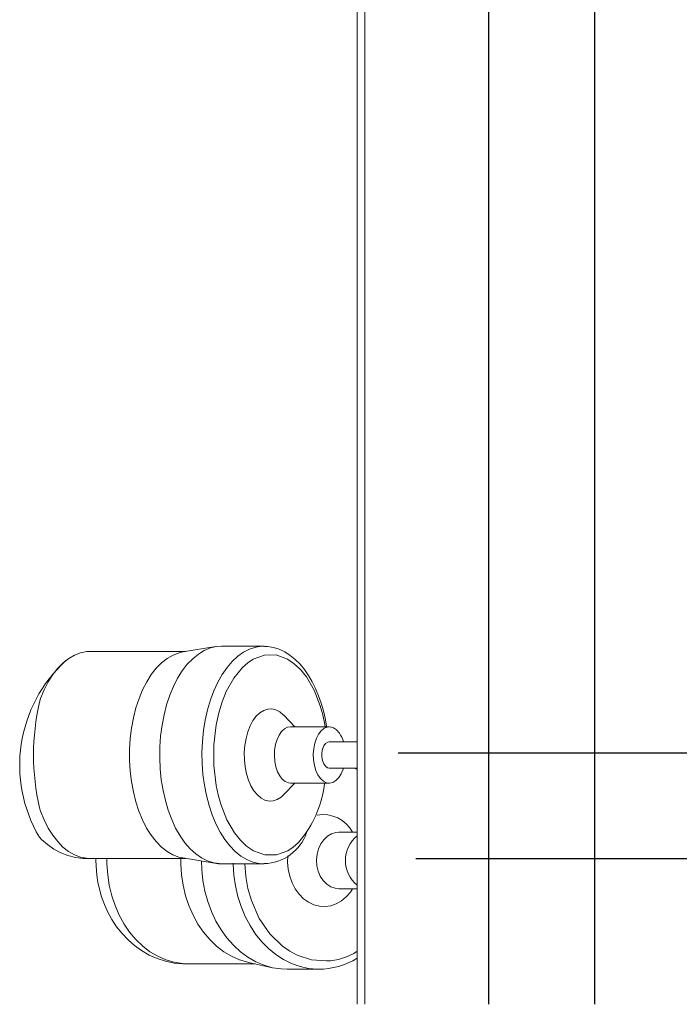
# Model space of a CAD drawing. Units: inches. Extents: x 0.1 to 16.5, y 0.1 to 10.5.
# Drawn here: x 13.7 to 14, y 3.5 to 4 of the extents above; entities that cross this region are included whole.
import ezdxf

# ---------------------------------------------------------------- set-up
doc = ezdxf.new("R2010")
doc.units = ezdxf.units.IN
doc.header["$LTSCALE"] = 0.5
doc.header["$MEASUREMENT"] = 0
doc.linetypes.add('SLD-Solid', pattern=[0])
doc.layers.add('OSI-PVC', color=50, linetype='Continuous')
doc.layers.add('TEXT', color=1, linetype='Continuous')

msp = doc.modelspace()

# ---------------------------------------------------------------- linework, layer by layer
at = {"color": 7, "linetype": 'SLD-Solid', "lineweight": 15}
for p, q in [((13.8518097397407, 4.407699112929769), (13.8518097397407, 3.53269911292977)), ((13.85580973974071, 4.407699112929769), (13.85580973974071, 3.53269911292977)), ((13.80340934553286, 3.717921460505201), (13.78155163247946, 3.717921460505201)), ((13.80340934553286, 3.717921460505201), (13.80376030258968, 3.717918038322512)), ((13.76301222664827, 3.715171492273068), (13.71347374892099, 3.715171492273068)), ((13.77865014710878, 3.717688458752413), (13.76163527477715, 3.714949832611477)), ((13.81951636168546, 3.676254821841766), (13.81387865792379, 3.682179108959453)), ((13.83734531016836, 3.676254821841766), (13.81723762800958, 3.676254821841766)), ((13.8518097397407, 3.668442272093008), (13.83734531016836, 3.668442272093008)), ((13.83734531016836, 3.654900597416479), (13.8518097397407, 3.654900597416479)), ((13.85040432264287, 3.654900597416479), (13.8518097397407, 3.654157103783158)), ((13.81387865792379, 3.641163760550034), (13.81951636168546, 3.647088145444368)), ((13.81723762800958, 3.647088145444368), (13.83734531016836, 3.647088145444368)), ((13.8518097397407, 3.621671399060791), (13.84225353902363, 3.621671399060791)), ((13.71347374892099, 3.608171475013066), (13.76301222664827, 3.608171475013066)), ((13.76163527477715, 3.608393036898008), (13.78009842815844, 3.605421409004284)), ((13.78009842815844, 3.605421409004284), (13.80340934553286, 3.605421409004284)), ((13.80361856311595, 3.605422680100713), (13.80340934553286, 3.605421409004284)), ((13.84225353902363, 3.592504820440041), (13.8518097397407, 3.592504820440041)), ((13.76446537097253, 3.553588150008739), (13.79907425894548, 3.553588150008739)), ((13.79556011731893, 3.554350318981875), (13.80805803849742, 3.551639559185693)), ((13.81550098029371, 3.550838083999958), (13.83188694100168, 3.550838083999958)), ((13.83188694100168, 3.550838083999958), (13.83165117705857, 3.550838866213144))]:
    msp.add_line(p, q, dxfattribs=at)
at = {"color": 7, "linetype": 'SLD-Solid', "lineweight": 15, "flags": 128}
for points in [[(13.75677848866093, 3.697125736294737), (13.75894035479799, 3.701361909580324), (13.76133423269926, 3.705190647572639), (13.76393558042605, 3.708572937389027), (13.76671769273129, 3.711473970542711), (13.76965201883371, 3.713863827379326), (13.7727084557477, 3.715718259290103), (13.77585562939129, 3.717018004275339), (13.77906124902637, 3.717749862487516), (13.78155163247946, 3.717921460505201)], [(13.80340934553286, 3.605421409004284), (13.8010537349673, 3.605574918342043), (13.79784637979671, 3.6062828212754), (13.79469611396662, 3.607559099865053), (13.79163525265929, 3.60939065204014), (13.78869520662295, 3.611758606907545), (13.78590615217568, 3.614638813635151), (13.78329670120917, 3.618001645898538), (13.78089363230296, 3.621812490764221), (13.77872160961658, 3.626032433126198), (13.77680291400372, 3.630618060152644), (13.77515723523697, 3.635522341275747), (13.77380146423229, 3.640694921521659), (13.7727495097179, 3.646082805947024), (13.77201216379133, 3.651630555192286), (13.77159699192077, 3.657281458801453), (13.77150827183456, 3.662977339668819), (13.77174688352254, 3.668659825135373), (13.77231040701267, 3.674270542542109), (13.77319303681645, 3.679752096996502), (13.77438574081602, 3.685047973595861), (13.77587626026407, 3.690104101853702), (13.77764930533726, 3.694868464593155), (13.77968667735692, 3.699292075713444), (13.78196747656449, 3.703329762403076), (13.78446830989687, 3.706939969586545), (13.78716349876181, 3.710085542137509), (13.79002538458995, 3.712734409315349), (13.79302460994265, 3.714859291435195), (13.79613041184194, 3.716438384304491), (13.79931089065633, 3.717455554776272), (13.80253342565156, 3.717900242972531), (13.80340934553286, 3.717921460505201)], [(13.8360381097137, 3.676254821841766), (13.83596972717032, 3.676736469611063), (13.83524400444283, 3.680626024678592), (13.83431561516765, 3.684561045887557), (13.83318079494387, 3.688470742944626), (13.83184063153666, 3.692293614338045), (13.8302988160145, 3.69597950064726), (13.82856075053724, 3.699486260136876), (13.82663271725448, 3.70277751989374), (13.82452134053418, 3.705821600283819), (13.82223419806655, 3.708588581652748), (13.81977940531341, 3.711050402102476), (13.81716572550687, 3.713180075278087), (13.81440331519624, 3.714950712601313), (13.81150374869229, 3.716335132163934), (13.8084791991877, 3.7173056631745), (13.80534150987899, 3.717832483755291), (13.80381577861547, 3.717855265714334)], [(13.71347374892099, 3.715171492273068), (13.71192356738437, 3.715101581969568), (13.70876379277524, 3.714523233095148), (13.70565563201431, 3.713365850909771), (13.70263312359725, 3.711642146377708), (13.69972938325263, 3.709370892615425), (13.69697623116838, 3.706577022668226), (13.69440383144052, 3.703291140627016), (13.69204036818789, 3.699549326074999), (13.68991172777814, 3.695392449651147), (13.68804124216392, 3.690866173050191), (13.68744130162258, 3.689039716600988)], [(13.74083288953253, 3.695392449651147), (13.74296152383124, 3.699549326074999), (13.74532499319491, 3.703291140627016), (13.74789739903382, 3.706577022668226), (13.75065054500702, 3.709370892615425), (13.7535542792406, 3.711642146377708), (13.75657678765768, 3.713365850909771), (13.75968496064068, 3.714523233095148), (13.76163527477715, 3.714949832611477)], [(13.82347332152986, 3.61892358191492), (13.82138148791714, 3.616373273598521), (13.81866907814, 3.613995149959699), (13.81586596829956, 3.612138762515954), (13.80998763620654, 3.609990902883769), (13.80397172014736, 3.609966360945057), (13.79809299694776, 3.612110798394555), (13.79462377146899, 3.614462815668295), (13.79138126559337, 3.617537011266036), (13.78836545487673, 3.621333482964426), (13.78439932847152, 3.628187039347115), (13.78124671600189, 3.636220466544279), (13.77989764269761, 3.641001940197174), (13.77884451486344, 3.645943180893319), (13.7776260833833, 3.656305452298586), (13.77761217465508, 3.666910209791522), (13.77882866282434, 3.677273165633329), (13.78016293518849, 3.683388703874996), (13.78190687948674, 3.689104531178605), (13.78406052016325, 3.694420745320802), (13.78794847413816, 3.701412166777526), (13.79250569704828, 3.706969595910964), (13.79521810682542, 3.709347719549788), (13.79802121666586, 3.71120420477018), (13.80389954875888, 3.713351966625718), (13.80991546481806, 3.71337650856443), (13.81579418801766, 3.711232071114932), (13.81926340127434, 3.708880053841192), (13.82250591937205, 3.705805858243449), (13.8255217300887, 3.702009484321708), (13.8294878564939, 3.695155830162372), (13.83264046896353, 3.687122402965208), (13.83398954226782, 3.68234102708896), (13.83504267010198, 3.677399688616168), (13.83517729632456, 3.676254821841766)], [(13.76163527477715, 3.608393036898008), (13.75960941595783, 3.608840756170361), (13.75650290517783, 3.610011924863143), (13.75348287784323, 3.611749122572665), (13.75058239468319, 3.614033282852517), (13.74783324533048, 3.616839277104098), (13.74526555721485, 3.620136599013154), (13.74290744112268, 3.623888973443183), (13.74078475897743, 3.628055236425269), (13.73892074495512, 3.632589824041325), (13.73733583437524, 3.637443065754042), (13.73604738870392, 3.642561673290116), (13.73506952444474, 3.64788971840675), (13.73441296036276, 3.653368828444938), (13.73408487693058, 3.658938772989352), (13.73408887966212, 3.664538734964779), (13.73442492578009, 3.670107310636119), (13.73508932421601, 3.675583389598209), (13.73607480283168, 3.680907034765672), (13.73737056341849, 3.686019971256149), (13.73896240391832, 3.690866173050191), (13.74083288953253, 3.695392449651147)], [(13.78043661202695, 3.605455826384469), (13.77758726605394, 3.605857199525552), (13.77440436726751, 3.606850610271808), (13.77129481318934, 3.608406530075467), (13.76829050345094, 3.610509021342864), (13.76542227436275, 3.613136475434734), (13.7627195444738, 3.616261905996161), (13.76021007013013, 3.619853437839812), (13.75791957881231, 3.623874013616), (13.7558715980263, 3.628282371579161), (13.75408711308526, 3.633033436694452), (13.75258446933283, 3.638078320637744), (13.751379054369, 3.64336539733876), (13.75048324916186, 3.648840205204424), (13.74990625693843, 3.654446718215285), (13.74965398096386, 3.660127345925522), (13.7497290245414, 3.665823911229426), (13.75013060545785, 3.671477748138042), (13.75085461709401, 3.677031070652252), (13.75189361620251, 3.68242667943283), (13.75323694512871, 3.687609330673512), (13.75487082958728, 3.692525833877648), (13.75677848866093, 3.697125736294737)], [(13.81387865792379, 3.641163760550034), (13.81243679458032, 3.639848371301079), (13.81043251995609, 3.638602207919087), (13.8083423363243, 3.637924126863448), (13.80621771086815, 3.637830750164365), (13.80411096631656, 3.638324424461398), (13.80207396095933, 3.639393025450161), (13.80015687866118, 3.641010153435628), (13.79840689665491, 3.643136013321957), (13.7968671099982, 3.645718294602334), (13.79557544380853, 3.648693442455397), (13.79456369994074, 3.651988124394949), (13.79385679921802, 3.655521185802943), (13.79347212143963, 3.659205801015732), (13.7934191753846, 3.662951037750439), (13.79369923214935, 3.666664790404406), (13.79430541070229, 3.670255540034871), (13.79522278788244, 3.673634994328459), (13.796428765062, 3.676719847580861), (13.79789365480613, 3.67943412733638), (13.79958137753164, 3.681711052144262), (13.8014503903851, 3.683494595985056), (13.80345466500933, 3.6847406615904), (13.80554484864112, 3.685418742646037), (13.80766946187518, 3.68551211934512), (13.80977621864886, 3.685018445048089), (13.811813211784, 3.683949844059324), (13.81373030630424, 3.682332716073859), (13.81387865792379, 3.682179108959453)], [(13.81723762800958, 3.647088145444368), (13.8162098243273, 3.647201077473101), (13.81457844539534, 3.647862047615295), (13.81305594076123, 3.649088264561044), (13.81170463081612, 3.650829764443088), (13.81057983269878, 3.653015072531556), (13.80972762365468, 3.655554723193296), (13.80918286105893, 3.65834487762786), (13.8089678624315, 3.661271137156794), (13.80909143989282, 3.664213823162633), (13.80954850905715, 3.667052474814732), (13.81032038236263, 3.669670737901667), (13.81137544128561, 3.6719615469936), (13.81267050521382, 3.673831134284857), (13.81415254253764, 3.675202842883207), (13.81576088284685, 3.67602054899255), (13.81723762800958, 3.676254821841766)], [(13.84467248441311, 3.654900597416479), (13.84448350659619, 3.654300053242904), (13.84349562023056, 3.651917920761502), (13.84225595899568, 3.649935205888216), (13.84081522008367, 3.6484328676878), (13.83923243614589, 3.647472603225301), (13.83757239643393, 3.647093620936671), (13.83590305571829, 3.647311467308979), (13.83429275987612, 3.648117146890588), (13.83280744703458, 3.649477806727687), (13.83150789760265, 3.651337616354118), (13.8304473387432, 3.65362060331419), (13.82966919551016, 3.656233097578879), (13.82920529420252, 3.659068229271639), (13.82907466460045, 3.662010035287645), (13.82928262330921, 3.664937859242951), (13.82982066376039, 3.667732022520093), (13.83066677398605, 3.670278028663969), (13.83178630438647, 3.672471745544186), (13.83313342215779, 3.674223218644354), (13.83465296904829, 3.675460875457947), (13.83628274688763, 3.676133969904525), (13.83795602311335, 3.676215026745927), (13.8396042929613, 3.675700526022817), (13.84116009054414, 3.674611783044513), (13.84255970215348, 3.672993286185971), (13.84255970215348, 3.672993286185971)], [(13.83734531016836, 3.654900597416479), (13.83645791375298, 3.655083830855306), (13.83539581491132, 3.655837591036692), (13.83450693962413, 3.657109665230472), (13.83387026697903, 3.65878712140791), (13.83354237298911, 3.660720850180422), (13.83355238287348, 3.662739057977024), (13.83389940442021, 3.66466242242482), (13.83455261354095, 3.666320029942664), (13.83545396757287, 3.667564531121636), (13.83652337521897, 3.668285438349209), (13.83734531016836, 3.668442272093008)], [(13.68744130162258, 3.634299368716525), (13.68799958320072, 3.632589824041325), (13.68986359111199, 3.628055236425269), (13.69198627936829, 3.623888973443183), (13.69434438934942, 3.620136599013154), (13.69691208357608, 3.616839277104098), (13.69966123292879, 3.614033282852517), (13.70256170997779, 3.611749122572665), (13.70558174953447, 3.610011924863143), (13.70868824809239, 3.608840756170361), (13.71184717937791, 3.608248327458593), (13.71347374892099, 3.608171475013066)], [(13.84225353902363, 3.592504820440041), (13.84031534919154, 3.592714355797249), (13.83807885502773, 3.593504586668434), (13.83601326222296, 3.594850873338236), (13.83420315980008, 3.596698167553692), (13.83272262579223, 3.598970790189052), (13.83163230616547, 3.601575755651822), (13.8309767992935, 3.604406389618765), (13.83078298153249, 3.607346826761695), (13.83105876056889, 3.610276704026614), (13.8317928554219, 3.613076049466114), (13.83295521199426, 3.615630171071794), (13.83449823750243, 3.61783464338332), (13.83635876823165, 3.619599120777705), (13.83846063617291, 3.620851346311888), (13.84071778565368, 3.621540182798835), (13.84225353902363, 3.621671399060791)], [(13.68744130162258, 3.619084729483056), (13.68847943432411, 3.617987174954596), (13.69158880507106, 3.615311908081729), (13.6949289287079, 3.613016112380734), (13.69847451774893, 3.61112960972933), (13.70219801140149, 3.609678310939302), (13.70606763836589, 3.608686562396066), (13.71004665906658, 3.608177146058665), (13.71409415397623, 3.608170399469936), (13.71410270943295, 3.608171475013066)], [(13.71670554214259, 3.608171475013066), (13.71666959700227, 3.607088109750416), (13.71690062488898, 3.601735033811828), (13.71713108444891, 3.599532321479971), (13.71768572859716, 3.595911456641844), (13.71848947097894, 3.592199072860952), (13.71960675862749, 3.588294264636296), (13.7210496241816, 3.584329812656206), (13.72282934862207, 3.580382276036264), (13.7249486024736, 3.576520880643432), (13.72740398799768, 3.572806443552926), (13.73018641196599, 3.569293915241065), (13.73328148287813, 3.566033357351753), (13.73666995095648, 3.563070529356372), (13.7403282520288, 3.560446693000486), (13.74422913696546, 3.558198807857137), (13.74834233167169, 3.556359726880135), (13.75263493430541, 3.554958294180716), (13.75707184304986, 3.554019931687426), (13.76161601277744, 3.553567030252715), (13.76520340133563, 3.553607705338388)], [(13.72238684206728, 3.608171475013066), (13.72240102579232, 3.605326858985423), (13.72277628645728, 3.599747234552833), (13.72360829851247, 3.594248080301753), (13.72488795039649, 3.588889626647513), (13.72660122338239, 3.58373053957906), (13.72872933824267, 3.578827333999087), (13.7312489874688, 3.574233787064133), (13.73413256749078, 3.5700001559714), (13.73734847200703, 3.566172884628811), (13.74086147698006, 3.562793919218462), (13.74463310118772, 3.559900219313397), (13.74862199732986, 3.557523562324297), (13.75278448368891, 3.555689956839597), (13.75707494745845, 3.55441944707219), (13.76144638251481, 3.553725917306128), (13.76446537097253, 3.553588150008739)], [(13.79556011731893, 3.554350318981875), (13.79524875980464, 3.55441944707219), (13.79095829603511, 3.555689956839597), (13.78679580967606, 3.557523562324297), (13.7828069135339, 3.559900219313397), (13.77903530154833, 3.562793919218462), (13.7755222965753, 3.566172884628811), (13.77230638594801, 3.5700001559714), (13.76942280592604, 3.574233787064133), (13.76690316281095, 3.578827333999087), (13.76477504183963, 3.58373053957906), (13.76306177496477, 3.588889626647513), (13.76178212308075, 3.594248080301753), (13.76095010491451, 3.599747234552833), (13.76057483813852, 3.605326858985423), (13.76056066052452, 3.608171475013066)], [(13.81550098029371, 3.550838083999958), (13.81247592968379, 3.550969691368508), (13.80802517332152, 3.551646696881015), (13.80365112273982, 3.552892566933062), (13.79939868186437, 3.554694492783728), (13.79531145908032, 3.557034092423139), (13.79143141279184, 3.559887312795828), (13.78779835031685, 3.563224918683964), (13.78444956122456, 3.567012590484012), (13.78141940178477, 3.571211510866615), (13.77873896497164, 3.575778560329891), (13.77643575046746, 3.580666806082681), (13.77453339577696, 3.585826284257728), (13.77305143178562, 3.591203902135026), (13.77200505054017, 3.596744513684964), (13.77140500747191, 3.602391212898258), (13.77125088703011, 3.60684542810945)], [(13.84940736749311, 3.592504820440041), (13.84824724756159, 3.590770849359911), (13.8460703971532, 3.588245278535521), (13.84360953002579, 3.586183657907094), (13.84092526770127, 3.584636831331721), (13.83808368274973, 3.583642833925577), (13.83515475880714, 3.583226012074071), (13.83221059392949, 3.583396925655219), (13.82932371394563, 3.584151076943199), (13.82656519025679, 3.58547008392814), (13.82400294096722, 3.587321289209525), (13.82170005645922, 3.589659324422565), (13.81971324718879, 3.592426501344789), (13.8180914381463, 3.595554669652367), (13.81687455887045, 3.598966781346473), (13.81609257790396, 3.602578944062905), (13.81576474502444, 3.606302181051753), (13.81585027514751, 3.609495273053771)], [(13.83165117705857, 3.550838866213144), (13.83110178229413, 3.550846981674949), (13.82662975951087, 3.551236523841592), (13.82221169721538, 3.552199134943647), (13.81789290266201, 3.553725037316294), (13.81371770533869, 3.555798488919159), (13.80972895586152, 3.558398272219573), (13.80596757375775, 3.561497596415917), (13.80247216858143, 3.565064781874153), (13.79927858769616, 3.569063260127834), (13.79641962294539, 3.57345186720805), (13.7939245951015, 3.578185625856598), (13.79181910942425, 3.583215941079301), (13.79012477455291, 3.588491186805879), (13.78885898250877, 3.593957390326496), (13.78803470091984, 3.599558232291759), (13.78766041191032, 3.60523631780914), (13.7876501820285, 3.605686188167756)], [(13.835882045961, 3.555157856319802), (13.82820275356173, 3.555746765072232), (13.82075007076688, 3.558174363695073), (13.81687160112685, 3.560226304435323), (13.81322060885897, 3.56274092427511), (13.80660103199556, 3.569158396806586), (13.80111780311606, 3.577150855588132), (13.79704781346626, 3.586382437832993), (13.79529148819992, 3.592542562226267), (13.7941702833744, 3.598874284637224), (13.79368419898969, 3.605377605065868), (13.79368913671043, 3.605481052759719)]]:
    msp.add_lwpolyline(points, dxfattribs=at)
at = {"color": 7, "linetype": 'SLD-Solid', "lineweight": 15}
for centre, radius, start, end in [((13.75058322476275, 3.656338408296882), 0.07331261175952268, 132.3651930233205, 210.540567264251), ((13.81063970336918, 3.661669542658757), 0.1262021101826054, 167.4744048214902, 192.5255951785096), ((13.82871955600686, 3.663802146921133), 0.01661405087104477, 16.21778723564582, 33.58784426253209), ((13.7800974245425, 3.65291611479436), 0.05510862664790303, 321.9151482023905, 353.9293783679561), ((13.83415662819763, 3.613564548710174), 0.01727153935427349, 27.99381510213503, 99.98926476993408), ((13.80312942427605, 3.629265443121113), 0.02379317328152367, 271.2598642325954, 341.1282572282332), ((13.86213001355699, 3.607088109750416), 0.01643118369415146, 128.9093985641309, 231.0906014358693), ((13.83537255012284, 3.584762154721775), 0.02960868233951258, 270.985974374093, 303.7208832808057), ((13.8318402313659, 3.588538883708363), 0.03767601065584671, 269.694632442182, 302.0076476218314)]:
    msp.add_arc(centre, radius, start, end, dxfattribs=at)
at = {"layer": 'OSI-PVC'}
for points in [[(13.91972590901641, 4.422343894533726), (13.91972590901641, 3.532699112929769)], [(13.97451757568309, 4.422343894533726), (13.97451757568309, 3.532699112929769)]]:
    msp.add_lwpolyline(points, dxfattribs=at)
at = {"layer": 'TEXT'}
for p, q in [((13.87292246161363, 3.662739057977024), (15.08549891909141, 3.662739057977024)), ((13.88205839240791, 3.608127520969806), (14.70758048584995, 3.608127520969806))]:
    msp.add_line(p, q, dxfattribs=at)

doc.saveas('drawing.dxf')
